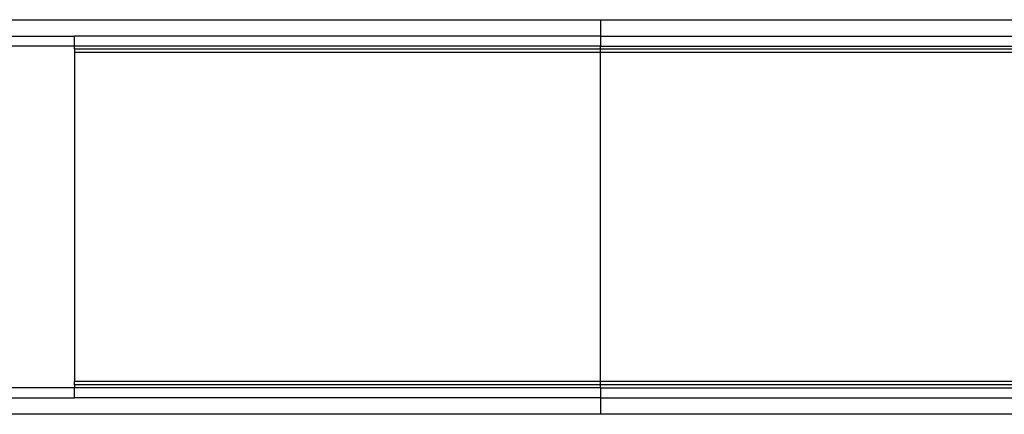
# Model space of a CAD drawing. Extents: x -63 to 63, y -30 to 24.
# Drawn here: x -36 to -32, y -12 to -11 of the extents above; entities that cross this region are included whole.
import ezdxf

# ---------------------------------------------------------------- set-up
doc = ezdxf.new("R2010")
doc.units = 0
doc.header["$MEASUREMENT"] = 0
doc.layers.get('0').update_dxf_attribs({"linetype": 'CONTINUOUS'})

msp = doc.modelspace()

# ---------------------------------------------------------------- linework, layer by layer
for p, q in [((-37.3498, -10.6411), (-33.3498, -10.6411)), ((-33.3498, -10.6411), (-33.3498, -10.7036)), ((-33.3498, -10.6411), (-31.7248, -10.6411)), ((-45.3498, -10.7036), (-35.3498, -10.7036)), ((-33.3498, -10.7036), (-35.3498, -10.7036)), ((-35.3498, -10.7411), (-35.3498, -10.7036)), ((-33.3498, -10.7036), (-33.3498, -10.7411)), ((-33.3498, -10.7036), (-31.7248, -10.7036)), ((-35.3498, -10.7411), (-44.8498, -10.7411)), ((-33.3498, -10.7411), (-35.3498, -10.7411)), ((-35.3498, -10.7536), (-35.3498, -10.7411)), ((-33.3498, -10.7536), (-33.3498, -10.7411)), ((-33.3498, -10.7411), (-31.7248, -10.7411)), ((-35.3498, -10.7536), (-35.3498, -10.7661)), ((-33.3498, -10.7536), (-35.3498, -10.7536)), ((-35.3498, -10.7661), (-35.3498, -12.0161)), ((-33.3498, -10.7661), (-35.3498, -10.7661)), ((-31.7248, -10.7536), (-33.3498, -10.7536)), ((-33.3498, -10.7661), (-33.3498, -10.7536)), ((-31.7248, -10.7661), (-33.3498, -10.7661)), ((-33.3498, -12.0161), (-33.3498, -10.7661)), ((-35.3498, -12.0286), (-35.3498, -12.0161)), ((-33.3498, -12.0161), (-35.3498, -12.0161)), ((-33.3498, -12.0286), (-33.3498, -12.0161)), ((-31.7248, -12.0161), (-33.3498, -12.0161)), ((-35.3498, -12.0411), (-44.8498, -12.0411)), ((-33.3498, -12.0286), (-35.3498, -12.0286)), ((-35.3498, -12.0286), (-35.3498, -12.0411)), ((-33.3498, -12.0411), (-35.3498, -12.0411)), ((-35.3498, -12.0786), (-35.3498, -12.0411)), ((-33.3498, -12.0411), (-33.3498, -12.0286)), ((-31.7248, -12.0286), (-33.3498, -12.0286)), ((-33.3498, -12.0411), (-31.7248, -12.0411)), ((-33.3498, -12.0411), (-33.3498, -12.0786)), ((-45.3498, -12.0786), (-35.3498, -12.0786)), ((-33.3498, -12.0786), (-35.3498, -12.0786)), ((-33.3498, -12.0786), (-33.3498, -12.1411)), ((-33.3498, -12.0786), (-31.7248, -12.0786)), ((-33.3498, -12.1411), (-37.3498, -12.1411)), ((-31.7248, -12.1411), (-33.3498, -12.1411))]:
    msp.add_line(p, q)

doc.saveas('drawing.dxf')
